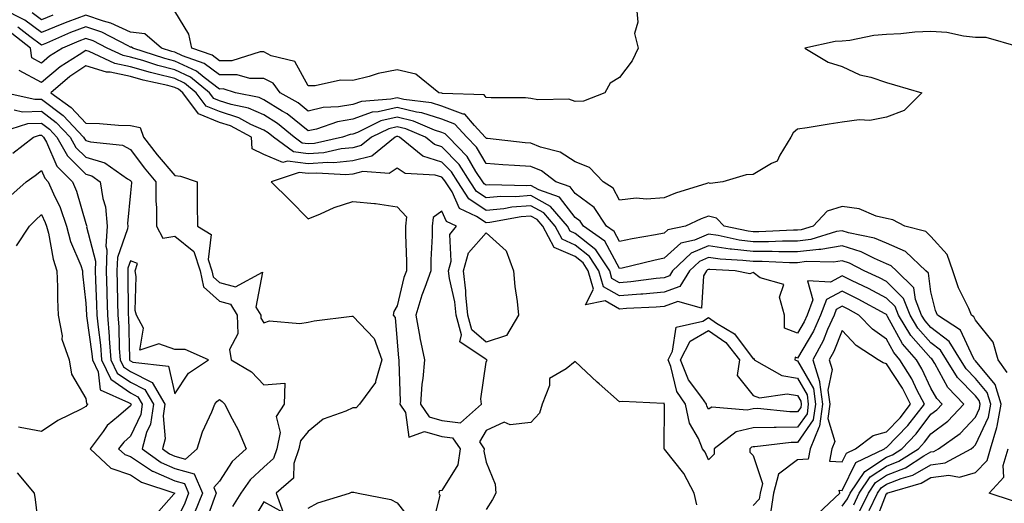
# Model space of a CAD drawing. Units: inches. Extents: x 950003 to 952643, y 7303178 to 7305818.
# Drawn here: x 950533 to 950755, y 7304200 to 7304308 of the extents above; entities that cross this region are included whole.
import ezdxf

# ---------------------------------------------------------------- set-up
doc = ezdxf.new("R2010")
doc.units = ezdxf.units.IN
doc.header["$MEASUREMENT"] = 0
doc.layers.add('Contour_95007303', color=7, linetype='Continuous', true_color=0x5e8cc8)

msp = doc.modelspace()

# ---------------------------------------------------------------- linework, layer by layer
at = {"layer": 'Contour_95007303'}
for points in [[(950671.77, 7304311.92, 3242), (950672.16, 7304307.81, 3242), (950671.39, 7304305.26, 3242), (950672.2, 7304301.92, 3242), (950670.85, 7304299.12, 3242), (950668.05, 7304295.35, 3242), (950665.9, 7304294.07, 3242), (950664.74, 7304291.92, 3242), (950659.93, 7304290.04, 3242), (950658.05, 7304289.91, 3242), (950656.62, 7304290.49, 3242), (950649.68, 7304290.29, 3242), (950648.05, 7304290.65, 3242), (950646.91, 7304290.78, 3242), (950639.19, 7304290.78, 3242), (950638.05, 7304290.88, 3242), (950637.57, 7304291.44, 3242), (950628.2, 7304291.77, 3242), (950628.05, 7304291.83, 3242), (950627.98, 7304291.85, 3242), (950627.43, 7304291.92, 3242), (950622.22, 7304296.09, 3242), (950618.05, 7304297.08, 3242), (950613.74, 7304296.23, 3242), (950611.71, 7304295.58, 3242), (950608.05, 7304294.7, 3242), (950605.26, 7304294.71, 3242), (950599.6, 7304293.47, 3242), (950598.05, 7304293.48, 3242), (950595.03, 7304298.9, 3242), (950589.73, 7304300.24, 3242), (950588.05, 7304301.11, 3242), (950587.24, 7304301.11, 3242), (950580.85, 7304299.12, 3242), (950578.05, 7304299.11, 3242), (950576.45, 7304300.32, 3242), (950571.84, 7304301.92, 3242), (950571.2, 7304305.07, 3242), (950568.05, 7304310.21, 3242)], [(950757.73, 7304302.24, 3243), (950750.49, 7304304.36, 3243), (950748.05, 7304304.34, 3243), (950745.36, 7304304.61, 3243), (950741.58, 7304305.45, 3243), (950738.05, 7304305.71, 3243), (950734.45, 7304305.52, 3243), (950731.3, 7304305.17, 3243), (950728.05, 7304304.98, 3243), (950725.17, 7304304.8, 3243), (950719.77, 7304303.64, 3243), (950718.05, 7304303.49, 3243), (950716.51, 7304303.46, 3243), (950709.68, 7304301.92, 3243), (950714.94, 7304298.81, 3243), (950718.05, 7304297.84, 3243), (950722.09, 7304295.96, 3243), (950724.56, 7304295.41, 3243), (950728.05, 7304294.24, 3243), (950729.85, 7304293.72, 3243), (950735.97, 7304291.92, 3243), (950732.03, 7304287.94, 3243), (950728.05, 7304286.4, 3243), (950724.3, 7304285.67, 3243), (950721.93, 7304285.8, 3243), (950718.05, 7304285.3, 3243), (950715.14, 7304284.83, 3243), (950710.18, 7304284.05, 3243), (950708.05, 7304283.71, 3243), (950707.1, 7304282.87, 3243), (950706.57, 7304281.92, 3243), (950704.03, 7304277.9, 3243), (950703.47, 7304276.5, 3243), (950702.16, 7304276.03, 3243), (950698.05, 7304273.55, 3243), (950696.5, 7304273.47, 3243), (950691.26, 7304271.92, 3243), (950688.43, 7304271.54, 3243), (950688.05, 7304271.65, 3243), (950687.63, 7304271.5, 3243), (950680.62, 7304269.35, 3243), (950678.05, 7304268.26, 3243), (950674.09, 7304267.96, 3243), (950671.73, 7304268.24, 3243), (950668.05, 7304267.8, 3243), (950666.62, 7304270.49, 3243), (950664.36, 7304271.92, 3243), (950661.26, 7304275.13, 3243), (950658.05, 7304276.37, 3243), (950654.7, 7304278.57, 3243), (950650.26, 7304279.71, 3243), (950648.05, 7304280.6, 3243), (950646.82, 7304280.69, 3243), (950638.35, 7304281.62, 3243), (950638.05, 7304281.65, 3243), (950637.94, 7304281.81, 3243), (950637.84, 7304281.92, 3243), (950635.43, 7304284.54, 3243), (950633.25, 7304287.12, 3243), (950632.84, 7304287.13, 3243), (950628.05, 7304288.88, 3243), (950625.76, 7304289.63, 3243), (950619.55, 7304290.42, 3243), (950618.05, 7304290.78, 3243), (950616.57, 7304290.44, 3243), (950609.99, 7304289.98, 3243), (950608.05, 7304289.28, 3243), (950604.87, 7304288.74, 3243), (950601.41, 7304288.56, 3243), (950598.05, 7304287.79, 3243), (950595.76, 7304289.63, 3243), (950591.71, 7304291.92, 3243), (950590.16, 7304294.03, 3243), (950588.05, 7304295.11, 3243), (950584.88, 7304295.09, 3243), (950582.07, 7304295.94, 3243), (950578.05, 7304295.93, 3243), (950574.64, 7304298.51, 3243), (950569.77, 7304300.2, 3243), (950568.05, 7304301.01, 3243), (950567.33, 7304301.2, 3243), (950565.07, 7304301.92, 3243), (950561.27, 7304305.14, 3243), (950558.05, 7304305.55, 3243), (950553.66, 7304307.53, 3243), (950551.99, 7304307.98, 3243), (950548.05, 7304309.36, 3243), (950543.95, 7304307.82, 3243), (950542.62, 7304307.35, 3243), (950538.05, 7304305.46, 3243), (950534.34, 7304308.21, 3243), (950529.11, 7304310.86, 3243)], [(950540.59, 7304309.38, 3242), (950538.05, 7304308.33, 3242), (950535.99, 7304309.86, 3242)], [(950725.29, 7304194.68, 3245), (950728.05, 7304201.85, 3245), (950728.19, 7304201.78, 3245), (950728.14, 7304201.92, 3245), (950735.82, 7304204.15, 3245), (950738.05, 7304205.41, 3245), (950742.08, 7304205.95, 3245), (950744.45, 7304205.52, 3245), (950748.05, 7304206.56, 3245), (950750.68, 7304209.29, 3245), (950751.45, 7304211.92, 3245), (950752.83, 7304216.7, 3245), (950752.97, 7304217, 3245), (950753.81, 7304221.92, 3245), (950752.46, 7304226.33, 3245), (950748.05, 7304231.68, 3245), (950747.93, 7304231.8, 3245), (950747.85, 7304231.92, 3245), (950747.53, 7304232.44, 3245), (950744.66, 7304238.53, 3245), (950739.52, 7304241.92, 3245), (950739.09, 7304242.96, 3245), (950738.05, 7304247.14, 3245), (950737.47, 7304251.34, 3245), (950736.89, 7304251.92, 3245), (950732.33, 7304256.2, 3245), (950728.05, 7304258.09, 3245), (950725.36, 7304259.23, 3245), (950719.52, 7304260.45, 3245), (950718.05, 7304260.9, 3245), (950716.83, 7304260.7, 3245), (950711.04, 7304258.93, 3245), (950708.05, 7304258.58, 3245), (950704.7, 7304258.57, 3245), (950701.55, 7304258.42, 3245), (950698.05, 7304258.41, 3245), (950694.92, 7304258.8, 3245), (950690.17, 7304259.8, 3245), (950688.05, 7304260.1, 3245), (950684.91, 7304258.78, 3245), (950681.84, 7304258.13, 3245), (950678.05, 7304254.71, 3245), (950675.73, 7304254.24, 3245), (950668.65, 7304252.52, 3245), (950668.05, 7304252.39, 3245), (950664.7, 7304258.57, 3245), (950659.95, 7304261.92, 3245), (950659.19, 7304263.06, 3245), (950658.05, 7304263.91, 3245), (950654.54, 7304268.41, 3245), (950649.87, 7304270.1, 3245), (950648.05, 7304271.09, 3245), (950647.15, 7304271.02, 3245), (950638.78, 7304271.19, 3245), (950638.05, 7304271.12, 3245), (950637.57, 7304271.44, 3245), (950637.26, 7304271.92, 3245), (950635.75, 7304274.22, 3245), (950633.74, 7304277.61, 3245), (950629.56, 7304281.92, 3245), (950628.84, 7304282.71, 3245), (950628.05, 7304283, 3245), (950626.45, 7304283.52, 3245), (950621.69, 7304285.56, 3245), (950618.05, 7304286.44, 3245), (950614.38, 7304285.59, 3245), (950609.11, 7304282.98, 3245), (950608.05, 7304282.6, 3245), (950607.46, 7304282.51, 3245), (950605.75, 7304281.92, 3245), (950599.47, 7304280.5, 3245), (950598.05, 7304280.4, 3245), (950596.7, 7304280.57, 3245), (950594.87, 7304281.92, 3245), (950591.15, 7304285.02, 3245), (950588.05, 7304286.92, 3245), (950584.59, 7304288.46, 3245), (950580.7, 7304289.27, 3245), (950578.05, 7304290.12, 3245), (950576.78, 7304290.65, 3245), (950575.84, 7304291.92, 3245), (950571.55, 7304295.42, 3245), (950568.05, 7304297.06, 3245), (950564.19, 7304298.06, 3245), (950560.84, 7304299.13, 3245), (950558.05, 7304299.93, 3245), (950556.39, 7304300.26, 3245), (950552.85, 7304301.92, 3245), (950549.69, 7304303.56, 3245), (950548.05, 7304304.14, 3245), (950546.44, 7304303.53, 3245), (950542.79, 7304301.92, 3245), (950539.86, 7304300.11, 3245), (950538.05, 7304298.59, 3245), (950535.88, 7304299.75, 3245), (950535.61, 7304301.92, 3245), (950531.35, 7304305.22, 3245)], [(950755.18, 7304229.05, 3244), (950753.14, 7304231.92, 3244), (950752.01, 7304235.88, 3244), (950748.05, 7304240.83, 3244), (950747.7, 7304241.57, 3244), (950747.17, 7304241.92, 3244), (950746.53, 7304243.44, 3244), (950744.22, 7304248.09, 3244), (950742.95, 7304251.92, 3244), (950741.71, 7304255.58, 3244), (950738.05, 7304259.64, 3244), (950736.86, 7304260.73, 3244), (950732.19, 7304261.92, 3244), (950729.5, 7304263.37, 3244), (950728.05, 7304263.67, 3244), (950725.76, 7304264.21, 3244), (950721.93, 7304265.8, 3244), (950718.05, 7304266.36, 3244), (950714.69, 7304265.28, 3244), (950711.55, 7304261.92, 3244), (950708.86, 7304261.11, 3244), (950708.05, 7304261.01, 3244), (950707.13, 7304261, 3244), (950699.33, 7304260.64, 3244), (950698.05, 7304260.64, 3244), (950696.91, 7304260.78, 3244), (950691.54, 7304261.92, 3244), (950689.83, 7304263.7, 3244), (950688.05, 7304264.21, 3244), (950686.37, 7304263.6, 3244), (950682.83, 7304261.92, 3244), (950678.88, 7304261.09, 3244), (950678.05, 7304260.34, 3244), (950676.08, 7304259.95, 3244), (950670.9, 7304259.07, 3244), (950668.05, 7304258.46, 3244), (950666.83, 7304260.7, 3244), (950665.11, 7304261.92, 3244), (950662.29, 7304266.16, 3244), (950658.05, 7304269.3, 3244), (950656.91, 7304270.78, 3244), (950653.73, 7304271.92, 3244), (950650.46, 7304274.33, 3244), (950648.05, 7304275.31, 3244), (950644.4, 7304275.57, 3244), (950641.81, 7304275.68, 3244), (950638.05, 7304275.98, 3244), (950635.84, 7304279.71, 3244), (950633.7, 7304281.92, 3244), (950630.99, 7304284.86, 3244), (950628.05, 7304285.94, 3244), (950623.55, 7304287.42, 3244), (950622.41, 7304287.56, 3244), (950618.05, 7304288.61, 3244), (950613.74, 7304287.61, 3244), (950612.44, 7304287.53, 3244), (950608.05, 7304285.94, 3244), (950604.61, 7304285.36, 3244), (950599.88, 7304283.75, 3244), (950598.05, 7304283.33, 3244), (950593.29, 7304287.16, 3244), (950592.18, 7304287.79, 3244), (950588.05, 7304290.33, 3244), (950586.96, 7304290.83, 3244), (950581.65, 7304291.92, 3244), (950578.89, 7304292.76, 3244), (950578.05, 7304292.75, 3244), (950574.63, 7304295.34, 3244), (950572.88, 7304296.75, 3244), (950568.05, 7304299.04, 3244), (950565.76, 7304299.63, 3244), (950558.59, 7304301.92, 3244), (950558.29, 7304302.16, 3244), (950558.05, 7304302.19, 3244), (950557.55, 7304302.42, 3244), (950551.62, 7304305.49, 3244), (950548.05, 7304306.75, 3244), (950544.54, 7304305.43, 3244), (950539.2, 7304303.07, 3244), (950538.05, 7304302.59, 3244), (950535.43, 7304304.54, 3244), (950532.75, 7304306.62, 3244)], [(950724.14, 7304198.01, 3246), (950726.03, 7304201.92, 3246), (950726.83, 7304203.14, 3246), (950728.05, 7304203.93, 3246), (950731.38, 7304205.25, 3246), (950733.97, 7304206, 3246), (950738.05, 7304208.32, 3246), (950741.22, 7304208.75, 3246), (950747.05, 7304211.92, 3246), (950747.64, 7304212.33, 3246), (950748.05, 7304212.77, 3246), (950750.97, 7304219, 3246), (950751.48, 7304221.92, 3246), (950750.67, 7304224.54, 3246), (950748.05, 7304227.72, 3246), (950745.98, 7304229.85, 3246), (950744.7, 7304231.92, 3246), (950742.14, 7304236.01, 3246), (950738.05, 7304239.15, 3246), (950736.75, 7304240.62, 3246), (950735.95, 7304241.92, 3246), (950734.55, 7304245.42, 3246), (950734.19, 7304248.06, 3246), (950730.28, 7304251.92, 3246), (950729.12, 7304252.99, 3246), (950728.05, 7304253.48, 3246), (950725.34, 7304254.63, 3246), (950722.32, 7304256.19, 3246), (950718.05, 7304257.52, 3246), (950713.26, 7304256.71, 3246), (950712.85, 7304256.72, 3246), (950708.05, 7304256.15, 3246), (950703.83, 7304256.14, 3246), (950702.33, 7304256.2, 3246), (950698.05, 7304256.2, 3246), (950693.2, 7304256.77, 3246), (950692.91, 7304256.78, 3246), (950688.05, 7304257.48, 3246), (950684.14, 7304255.83, 3246), (950679.97, 7304251.92, 3246), (950679.24, 7304250.73, 3246), (950678.05, 7304250.31, 3246), (950676.27, 7304250.14, 3246), (950670.56, 7304249.41, 3246), (950668.05, 7304249.2, 3246), (950666.32, 7304250.19, 3246), (950665.82, 7304251.92, 3246), (950662.72, 7304256.59, 3246), (950658.05, 7304260.28, 3246), (950656.91, 7304260.78, 3246), (950656.31, 7304261.92, 3246), (950652.5, 7304266.37, 3246), (950648.05, 7304268.8, 3246), (950644.67, 7304268.54, 3246), (950641.36, 7304268.61, 3246), (950638.05, 7304268.3, 3246), (950635.87, 7304269.74, 3246), (950634.47, 7304271.92, 3246), (950631.93, 7304275.8, 3246), (950628.05, 7304279.75, 3246), (950626.4, 7304280.27, 3246), (950624.37, 7304281.92, 3246), (950619.95, 7304283.82, 3246), (950618.05, 7304284.27, 3246), (950616.14, 7304283.83, 3246), (950612.27, 7304281.92, 3246), (950609.93, 7304280.04, 3246), (950608.05, 7304279.56, 3246), (950605.43, 7304279.3, 3246), (950601.55, 7304278.42, 3246), (950598.05, 7304278.18, 3246), (950594.74, 7304278.61, 3246), (950590.23, 7304281.92, 3246), (950589.04, 7304282.91, 3246), (950588.05, 7304283.51, 3246), (950585.16, 7304284.81, 3246), (950582.42, 7304286.29, 3246), (950578.05, 7304287.68, 3246), (950575.05, 7304288.92, 3246), (950572.84, 7304291.92, 3246), (950570.2, 7304294.07, 3246), (950568.05, 7304295.08, 3246), (950563.78, 7304296.19, 3246), (950562.58, 7304296.45, 3246), (950558.05, 7304297.75, 3246), (950554.58, 7304298.45, 3246), (950548.8, 7304301.17, 3246), (950548.05, 7304301.4, 3246), (950546.54, 7304300.41, 3246), (950542.23, 7304297.74, 3246), (950538.05, 7304294.22, 3246), (950533.07, 7304296.9, 3246)], [(950722.05, 7304197.92, 3247), (950723.98, 7304201.92, 3247), (950725.61, 7304204.36, 3247), (950728.05, 7304205.96, 3247), (950732.32, 7304207.65, 3247), (950736.46, 7304210.33, 3247), (950738.05, 7304211.24, 3247), (950738.66, 7304211.31, 3247), (950739.77, 7304211.92, 3247), (950744.62, 7304215.35, 3247), (950748.05, 7304219.01, 3247), (950748.98, 7304220.99, 3247), (950749.13, 7304221.92, 3247), (950748.88, 7304222.75, 3247), (950748.05, 7304223.77, 3247), (950744.04, 7304227.91, 3247), (950741.54, 7304231.92, 3247), (950740.2, 7304234.07, 3247), (950738.05, 7304235.72, 3247), (950735.13, 7304239, 3247), (950733.35, 7304241.92, 3247), (950731.84, 7304245.71, 3247), (950728.05, 7304249.47, 3247), (950726.45, 7304250.32, 3247), (950723.02, 7304251.92, 3247), (950719.74, 7304253.61, 3247), (950718.05, 7304254.14, 3247), (950716.16, 7304253.81, 3247), (950710.09, 7304253.96, 3247), (950708.05, 7304253.72, 3247), (950706.26, 7304253.71, 3247), (950700.1, 7304253.97, 3247), (950698.05, 7304253.97, 3247), (950695.73, 7304254.24, 3247), (950690.62, 7304254.49, 3247), (950688.05, 7304254.85, 3247), (950685.99, 7304253.98, 3247), (950683.79, 7304251.92, 3247), (950681.61, 7304248.36, 3247), (950678.05, 7304247.11, 3247), (950673.29, 7304246.68, 3247), (950672.78, 7304246.65, 3247), (950668.05, 7304246.26, 3247), (950664.45, 7304248.32, 3247), (950663.4, 7304251.92, 3247), (950661.27, 7304255.14, 3247), (950658.05, 7304257.68, 3247), (950655.1, 7304258.97, 3247), (950653.56, 7304261.92, 3247), (950651.02, 7304264.89, 3247), (950648.05, 7304266.51, 3247), (950643.78, 7304266.19, 3247), (950641.98, 7304265.85, 3247), (950638.05, 7304265.47, 3247), (950634.17, 7304268.04, 3247), (950631.66, 7304271.92, 3247), (950630.24, 7304274.11, 3247), (950628.05, 7304276.34, 3247), (950623.8, 7304277.67, 3247), (950618.56, 7304281.92, 3247), (950618.21, 7304282.08, 3247), (950618.05, 7304282.11, 3247), (950617.89, 7304282.08, 3247), (950617.58, 7304281.92, 3247), (950612.3, 7304277.67, 3247), (950608.05, 7304276.58, 3247), (950603.79, 7304276.18, 3247), (950602.4, 7304276.27, 3247), (950598.05, 7304275.95, 3247), (950593.4, 7304276.57, 3247), (950592.35, 7304276.22, 3247), (950588.05, 7304278.05, 3247), (950585.41, 7304279.28, 3247), (950585.25, 7304281.92, 3247), (950580.57, 7304284.44, 3247), (950578.05, 7304285.25, 3247), (950573.33, 7304287.2, 3247), (950569.85, 7304291.92, 3247), (950568.85, 7304292.72, 3247), (950568.05, 7304293.1, 3247), (950566.45, 7304293.52, 3247), (950560.89, 7304294.76, 3247), (950558.05, 7304295.57, 3247), (950553.47, 7304296.5, 3247), (950552.66, 7304296.53, 3247), (950548.05, 7304297.99, 3247), (950544.39, 7304295.58, 3247), (950540.15, 7304291.92, 3247), (950544.75, 7304288.62, 3247), (950548.05, 7304285.05, 3247), (950551.12, 7304284.99, 3247), (950555.35, 7304284.62, 3247), (950558.05, 7304284.55, 3247), (950560.22, 7304284.09, 3247), (950561, 7304281.92, 3247), (950564.06, 7304277.93, 3247), (950568.05, 7304273.3, 3247), (950569.28, 7304273.15, 3247), (950573.05, 7304271.92, 3247), (950573.09, 7304266.96, 3247), (950573.08, 7304266.89, 3247), (950573.1, 7304261.92, 3247), (950576.19, 7304260.06, 3247), (950575.55, 7304254.42, 3247), (950576.38, 7304251.92, 3247), (950576.66, 7304250.53, 3247), (950578.05, 7304249.28, 3247), (950581.65, 7304248.32, 3247), (950587.75, 7304251.62, 3247), (950586.27, 7304243.7, 3247), (950587.34, 7304241.92, 3247), (950587.37, 7304241.24, 3247), (950588.05, 7304240.2, 3247), (950589.31, 7304240.66, 3247), (950596.17, 7304240.04, 3247), (950598.05, 7304240.38, 3247), (950599.34, 7304240.63, 3247), (950607.82, 7304241.69, 3247), (950608.05, 7304241.72, 3247), (950612.83, 7304236.7, 3247), (950614.55, 7304231.92, 3247), (950613.16, 7304227.03, 3247), (950613.17, 7304226.8, 3247), (950609.52, 7304221.92, 3247), (950608.83, 7304221.14, 3247), (950608.05, 7304221.13, 3247), (950606.52, 7304220.39, 3247), (950601.38, 7304218.59, 3247), (950598.05, 7304215.8, 3247), (950596.27, 7304213.7, 3247), (950595.93, 7304211.92, 3247), (950594.76, 7304208.63, 3247), (950594.7, 7304205.27, 3247), (950590.81, 7304201.92, 3247), (950592.37, 7304197.6, 3247), (950588.05, 7304200.01, 3247), (950585.04, 7304194.93, 3247)], [(950530.13, 7304291.92, 3246), (950536.58, 7304290.45, 3246), (950538.05, 7304290.49, 3246), (950542.92, 7304286.79, 3246), (950547.48, 7304281.92, 3246), (950547.69, 7304281.56, 3246), (950548.05, 7304281.21, 3246), (950549.08, 7304280.89, 3246), (950556.26, 7304280.13, 3246), (950558.05, 7304279.13, 3246), (950561.15, 7304275.02, 3246), (950563.79, 7304271.92, 3246), (950563.77, 7304267.64, 3246), (950563.92, 7304266.05, 3246), (950563.91, 7304261.92, 3246), (950565.37, 7304259.24, 3246), (950568.05, 7304259.69, 3246), (950572.33, 7304256.2, 3246), (950573.74, 7304251.92, 3246), (950574.46, 7304248.33, 3246), (950578.05, 7304245.1, 3246), (950580.56, 7304244.43, 3246), (950582.06, 7304241.92, 3246), (950582.23, 7304237.74, 3246), (950580.32, 7304234.19, 3246), (950580.67, 7304231.92, 3246), (950585.31, 7304229.18, 3246), (950588.05, 7304226.3, 3246), (950592.78, 7304226.65, 3246), (950592.61, 7304221.92, 3246), (950590.8, 7304219.17, 3246), (950591.69, 7304215.56, 3246), (950590.99, 7304211.92, 3246), (950590.22, 7304209.75, 3246), (950588.05, 7304207.74, 3246), (950585.01, 7304204.96, 3246), (950582.86, 7304201.92, 3246), (950581.03, 7304198.94, 3246)], [(950531.9, 7304288.07, 3245), (950533.77, 7304287.64, 3245), (950538.05, 7304287.78, 3245), (950541.38, 7304285.25, 3245), (950544.51, 7304281.92, 3245), (950545.77, 7304279.64, 3245), (950548.05, 7304277.42, 3245), (950552.26, 7304276.13, 3245), (950557.4, 7304272.57, 3245), (950558.05, 7304272.2, 3245), (950558.17, 7304272.04, 3245), (950558.27, 7304271.92, 3245), (950558.27, 7304271.7, 3245), (950558.05, 7304269.45, 3245), (950557.42, 7304262.55, 3245), (950557.47, 7304261.92, 3245), (950557.42, 7304261.3, 3245), (950555.11, 7304254.86, 3245), (950555, 7304251.92, 3245), (950555.09, 7304248.96, 3245), (950555.14, 7304244.83, 3245), (950555.22, 7304241.92, 3245), (950555.44, 7304239.31, 3245), (950555.55, 7304234.42, 3245), (950555.74, 7304231.92, 3245), (950556.48, 7304230.35, 3245), (950558.05, 7304229.25, 3245), (950562.92, 7304226.79, 3245), (950565.8, 7304221.92, 3245), (950565.4, 7304219.27, 3245), (950565.85, 7304214.12, 3245), (950565.26, 7304211.92, 3245), (950566.87, 7304210.74, 3245), (950568.05, 7304210.22, 3245), (950570.4, 7304209.57, 3245), (950573.07, 7304211.92, 3245), (950574.27, 7304215.7, 3245), (950576.34, 7304220.21, 3245), (950577.01, 7304221.92, 3245), (950577.45, 7304222.52, 3245), (950578.05, 7304222.96, 3245), (950578.67, 7304222.55, 3245), (950579.28, 7304221.92, 3245), (950580.51, 7304219.46, 3245), (950582.31, 7304216.18, 3245), (950584.06, 7304211.92, 3245), (950580.89, 7304209.08, 3245), (950578.05, 7304204.66, 3245), (950576.8, 7304203.17, 3245), (950577.34, 7304201.92, 3245), (950576.87, 7304200.74, 3245), (950574.87, 7304195.1, 3245)], [(950529.35, 7304283.22, 3244), (950534.99, 7304284.98, 3244), (950538.05, 7304285.07, 3244), (950539.84, 7304283.71, 3244), (950541.52, 7304281.92, 3244), (950543.87, 7304277.74, 3244), (950548.05, 7304273.64, 3244), (950549.36, 7304273.23, 3244), (950551.26, 7304271.92, 3244), (950551.81, 7304268.16, 3244), (950552.42, 7304266.3, 3244), (950552.84, 7304261.92, 3244), (950552.53, 7304257.44, 3244), (950552.75, 7304256.62, 3244), (950552.58, 7304251.92, 3244), (950552.71, 7304247.26, 3244), (950552.74, 7304246.61, 3244), (950552.87, 7304241.92, 3244), (950553.27, 7304237.14, 3244), (950553.28, 7304236.69, 3244), (950553.66, 7304231.92, 3244), (950555.06, 7304228.93, 3244), (950558.05, 7304226.85, 3244), (950561.32, 7304225.19, 3244), (950563.26, 7304221.92, 3244), (950562.57, 7304217.4, 3244), (950561.7, 7304215.57, 3244), (950560.72, 7304211.92, 3244), (950564.94, 7304208.81, 3244), (950568.05, 7304207.45, 3244), (950572.38, 7304206.25, 3244), (950574.23, 7304201.92, 3244), (950572.48, 7304197.49, 3244)], [(950531.63, 7304278.34, 3243), (950536.25, 7304281.92, 3243), (950537.62, 7304282.35, 3243), (950538.05, 7304282.36, 3243), (950538.3, 7304282.17, 3243), (950538.54, 7304281.92, 3243), (950539.15, 7304280.82, 3243), (950541.51, 7304275.38, 3243), (950545.06, 7304271.92, 3243), (950545.95, 7304269.82, 3243), (950548.05, 7304262.53, 3243), (950548.2, 7304262.07, 3243), (950548.22, 7304261.92, 3243), (950548.21, 7304261.76, 3243), (950550.23, 7304254.1, 3243), (950550.15, 7304251.92, 3243), (950550.21, 7304249.76, 3243), (950550.45, 7304244.32, 3243), (950550.52, 7304241.92, 3243), (950550.76, 7304239.21, 3243), (950551.32, 7304235.19, 3243), (950551.57, 7304231.92, 3243), (950553.65, 7304227.52, 3243), (950558.05, 7304224.45, 3243), (950559.73, 7304223.6, 3243), (950560.72, 7304221.92, 3243), (950560.36, 7304219.61, 3243), (950558.05, 7304214.74, 3243), (950556.55, 7304213.42, 3243), (950555.4, 7304211.92, 3243), (950556.76, 7304210.63, 3243), (950558.05, 7304210.2, 3243), (950563.02, 7304206.89, 3243), (950563.11, 7304206.86, 3243), (950568.05, 7304204.67, 3243), (950570.21, 7304204.08, 3243), (950571.14, 7304201.92, 3243), (950570.27, 7304199.7, 3243), (950568.05, 7304195.13, 3243)], [(950531.15, 7304268.82, 3242), (950534.59, 7304271.92, 3242), (950536.62, 7304273.35, 3242), (950538.05, 7304274.45, 3242), (950538.81, 7304272.68, 3242), (950539.59, 7304271.92, 3242), (950540.74, 7304269.23, 3242), (950542.24, 7304266.11, 3242), (950543.7, 7304261.92, 3242), (950544.61, 7304258.48, 3242), (950546.88, 7304253.09, 3242), (950547.28, 7304251.92, 3242), (950547.31, 7304251.18, 3242), (950548.05, 7304244.62, 3242), (950548.17, 7304242.04, 3242), (950548.17, 7304241.92, 3242), (950548.18, 7304241.79, 3242), (950549.38, 7304233.25, 3242), (950549.49, 7304231.92, 3242), (950550.76, 7304229.21, 3242), (950551.26, 7304225.13, 3242), (950557.65, 7304222.32, 3242), (950558.05, 7304222.04, 3242), (950558.13, 7304222, 3242), (950558.18, 7304221.92, 3242), (950558.16, 7304221.81, 3242), (950558.05, 7304221.58, 3242), (950555.34, 7304219.21, 3242), (950552.85, 7304217.12, 3242), (950551.93, 7304215.8, 3242), (950548.99, 7304211.92, 3242), (950553.64, 7304207.51, 3242), (950558.05, 7304206.03, 3242), (950560.52, 7304204.39, 3242), (950568, 7304201.92, 3242), (950567.8, 7304201.67, 3242), (950563.34, 7304196.63, 3242)], [(950720.68, 7304199.29, 3248), (950721.94, 7304201.92, 3248), (950724.38, 7304205.59, 3248), (950728.05, 7304207.99, 3248), (950730.86, 7304209.11, 3248), (950735.22, 7304211.92, 3248), (950736.59, 7304213.38, 3248), (950738.05, 7304215.28, 3248), (950741.85, 7304218.12, 3248), (950745.44, 7304221.92, 3248), (950741.82, 7304225.69, 3248), (950738.93, 7304231.04, 3248), (950738.38, 7304231.92, 3248), (950738.26, 7304232.13, 3248), (950738.05, 7304232.28, 3248), (950733.52, 7304237.39, 3248), (950730.76, 7304241.92, 3248), (950729.98, 7304243.85, 3248), (950728.05, 7304245.77, 3248), (950724.03, 7304247.9, 3248), (950720.35, 7304249.62, 3248), (950718.05, 7304250.74, 3248), (950715.44, 7304249.31, 3248), (950710.32, 7304249.65, 3248), (950711.51, 7304245.38, 3248), (950710.2, 7304241.92, 3248), (950709.53, 7304240.44, 3248), (950708.05, 7304237.92, 3248), (950705.14, 7304239.01, 3248), (950705.11, 7304241.92, 3248), (950703.99, 7304245.98, 3248), (950704.97, 7304248.84, 3248), (950699.67, 7304250.3, 3248), (950698.05, 7304251.48, 3248), (950697.35, 7304251.22, 3248), (950693.99, 7304251.92, 3248), (950688.31, 7304252.18, 3248), (950688.05, 7304252.22, 3248), (950687.84, 7304252.13, 3248), (950687.61, 7304251.92, 3248), (950686.93, 7304250.8, 3248), (950686.44, 7304243.53, 3248), (950681.1, 7304244.97, 3248), (950678.05, 7304243.9, 3248), (950676.23, 7304243.74, 3248), (950669.56, 7304243.43, 3248), (950668.05, 7304243.31, 3248), (950664.8, 7304245.17, 3248), (950660.39, 7304244.26, 3248), (950662.19, 7304247.78, 3248), (950660.99, 7304251.92, 3248), (950659.82, 7304253.69, 3248), (950658.05, 7304255.08, 3248), (950653.29, 7304257.16, 3248), (950650.8, 7304261.92, 3248), (950649.53, 7304263.4, 3248), (950648.05, 7304264.21, 3248), (950645.92, 7304264.05, 3248), (950638.86, 7304262.73, 3248), (950638.05, 7304262.65, 3248), (950635.88, 7304264.09, 3248), (950632.04, 7304265.91, 3248), (950630.36, 7304269.61, 3248), (950628.87, 7304271.92, 3248), (950628.55, 7304272.42, 3248), (950628.05, 7304272.93, 3248), (950626.59, 7304273.38, 3248), (950619.86, 7304273.73, 3248), (950618.05, 7304274.98, 3248), (950616.2, 7304273.77, 3248), (950610.32, 7304274.19, 3248), (950608.05, 7304273.61, 3248), (950606.51, 7304273.46, 3248), (950600, 7304273.87, 3248), (950598.05, 7304273.74, 3248), (950595.96, 7304274.01, 3248), (950589.66, 7304271.92, 3248), (950593.88, 7304267.75, 3248), (950598.05, 7304263.57, 3248), (950600.8, 7304264.67, 3248), (950603.84, 7304266.13, 3248), (950608.05, 7304267.44, 3248), (950612.95, 7304267.02, 3248), (950613.19, 7304267.06, 3248), (950618.05, 7304266.31, 3248), (950620.15, 7304264.02, 3248), (950619.93, 7304261.92, 3248), (950619.92, 7304260.05, 3248), (950620.11, 7304253.98, 3248), (950620.09, 7304251.92, 3248), (950619.56, 7304250.41, 3248), (950618.05, 7304244.04, 3248), (950617.24, 7304242.73, 3248), (950617.11, 7304241.92, 3248), (950617.56, 7304241.43, 3248), (950618.05, 7304235.9, 3248), (950618.36, 7304232.23, 3248), (950618.43, 7304231.92, 3248), (950618.4, 7304231.57, 3248), (950618.68, 7304222.55, 3248), (950618.65, 7304221.92, 3248), (950619.88, 7304220.09, 3248), (950620.65, 7304214.52, 3248), (950624.17, 7304215.8, 3248), (950628.05, 7304214.66, 3248), (950630.49, 7304214.36, 3248), (950632.19, 7304211.92, 3248), (950631.67, 7304208.3, 3248), (950628.05, 7304202.54, 3248), (950627.51, 7304202.46, 3248), (950627.41, 7304201.92, 3248), (950627.63, 7304201.5, 3248), (950625.79, 7304194.18, 3248)], [(950532.45, 7304257.52, 3241), (950535.35, 7304261.92, 3241), (950536.67, 7304263.3, 3241), (950538.05, 7304264.55, 3241), (950538.9, 7304262.77, 3241), (950539.2, 7304261.92, 3241), (950539.61, 7304260.36, 3241), (950540.65, 7304254.52, 3241), (950541.53, 7304251.92, 3241), (950541.68, 7304248.29, 3241), (950541.63, 7304245.5, 3241), (950541.81, 7304241.92, 3241), (950542.68, 7304237.29, 3241), (950542.64, 7304236.51, 3241), (950544.24, 7304231.92, 3241), (950544.82, 7304228.69, 3241), (950548.05, 7304223.18, 3241), (950548.19, 7304222.06, 3241), (950548.5, 7304221.92, 3241), (950548.26, 7304221.71, 3241), (950548.05, 7304221.42, 3241), (950546.96, 7304220.83, 3241), (950541.71, 7304218.26, 3241), (950538.05, 7304215.77, 3241), (950533.25, 7304216.72, 3241), (950532.9, 7304216.77, 3241)], [(950718.05, 7304199.04, 3249), (950719.29, 7304200.68, 3249), (950719.9, 7304201.92, 3249), (950723.15, 7304206.82, 3249), (950728.05, 7304210.03, 3249), (950729.41, 7304210.56, 3249), (950731.51, 7304211.92, 3249), (950734.69, 7304215.28, 3249), (950738.05, 7304219.66, 3249), (950739.34, 7304220.63, 3249), (950740.56, 7304221.92, 3249), (950739.33, 7304223.2, 3249), (950738.05, 7304225.56, 3249), (950736.01, 7304229.88, 3249), (950734.76, 7304231.92, 3249), (950731.64, 7304235.51, 3249), (950728.31, 7304241.66, 3249), (950728.16, 7304241.92, 3249), (950728.13, 7304242, 3249), (950728.05, 7304242.07, 3249), (950727.74, 7304242.23, 3249), (950721.68, 7304245.55, 3249), (950718.05, 7304247.33, 3249), (950714.55, 7304245.42, 3249), (950713.24, 7304241.92, 3249), (950711.62, 7304238.35, 3249), (950708.05, 7304232.27, 3249), (950707.48, 7304232.49, 3249), (950707.47, 7304231.92, 3249), (950707.84, 7304231.71, 3249), (950708.05, 7304231.68, 3249), (950711.6, 7304225.47, 3249), (950712.06, 7304221.92, 3249), (950711.59, 7304218.38, 3249), (950708.05, 7304213.34, 3249), (950706.64, 7304213.33, 3249), (950698.46, 7304212.33, 3249), (950698.05, 7304212.33, 3249), (950697.72, 7304212.25, 3249), (950697.29, 7304211.92, 3249), (950697.29, 7304211.16, 3249), (950698.05, 7304210.38, 3249), (950700.2, 7304204.07, 3249), (950699.62, 7304201.92, 3249), (950699.42, 7304200.55, 3249), (950698.05, 7304199.14, 3249)], [(950712.65, 7304197.32, 3250), (950717.53, 7304201.92, 3250), (950717.39, 7304202.58, 3250), (950718.05, 7304202.55, 3250), (950721.12, 7304208.85, 3250), (950727.59, 7304211.92, 3250), (950727.85, 7304212.12, 3250), (950728.05, 7304212.16, 3250), (950732.82, 7304217.15, 3250), (950736.56, 7304221.92, 3250), (950734.96, 7304225.01, 3250), (950733.73, 7304227.6, 3250), (950731.08, 7304231.92, 3250), (950729.67, 7304233.54, 3250), (950728.05, 7304236.54, 3250), (950724.89, 7304238.76, 3250), (950721.84, 7304241.92, 3250), (950719.4, 7304243.27, 3250), (950718.05, 7304243.92, 3250), (950716.76, 7304243.21, 3250), (950716.27, 7304241.92, 3250), (950714.82, 7304238.69, 3250), (950713.81, 7304236.16, 3250), (950711.5, 7304231.92, 3250), (950712.95, 7304227.02, 3250), (950713.02, 7304226.89, 3250), (950713.67, 7304221.92, 3250), (950713.01, 7304216.96, 3250), (950712.84, 7304216.71, 3250), (950710.91, 7304211.92, 3250), (950710.43, 7304209.54, 3250), (950708.05, 7304209.45, 3250), (950703.78, 7304206.19, 3250), (950702.64, 7304201.92, 3250), (950702.03, 7304197.94, 3250)], [(950685.4, 7304199.27, 3249), (950684.84, 7304201.92, 3249), (950682.51, 7304206.38, 3249), (950678.15, 7304211.82, 3249), (950678.07, 7304211.92, 3249), (950678.07, 7304211.94, 3249), (950678.14, 7304221.83, 3249), (950678.12, 7304221.92, 3249), (950678.09, 7304221.96, 3249), (950678.05, 7304222.13, 3249), (950677.89, 7304222.08, 3249), (950668.66, 7304222.53, 3249), (950668.05, 7304222.42, 3249), (950663.46, 7304226.51, 3249), (950663.03, 7304226.9, 3249), (950658.05, 7304231.48, 3249), (950655.99, 7304229.86, 3249), (950652.26, 7304227.71, 3249), (950652.27, 7304226.14, 3249), (950650.64, 7304221.92, 3249), (950650.05, 7304219.92, 3249), (950648.05, 7304217.78, 3249), (950643.41, 7304217.28, 3249), (950642.07, 7304217.9, 3249), (950638.05, 7304215.99, 3249), (950636.52, 7304213.45, 3249), (950637.58, 7304211.92, 3249), (950637.5, 7304211.37, 3249), (950638.05, 7304208.91, 3249), (950640.08, 7304203.95, 3249), (950640.18, 7304201.92, 3249), (950639.46, 7304200.51, 3249), (950638.05, 7304198.26, 3249)], [(950756.37, 7304200.24, 3244), (950751.17, 7304201.92, 3244), (950754.46, 7304205.51, 3244), (950754.27, 7304208.14, 3244), (950755.38, 7304211.92, 3244)], [(950532.59, 7304206.46, 3241), (950536.43, 7304201.92, 3241), (950536.64, 7304200.51, 3241), (950537.61, 7304192.36, 3241)], [(950598.05, 7304198.57, 3247), (950600.22, 7304199.75, 3247), (950607.32, 7304201.92, 3247), (950607.79, 7304202.18, 3247), (950608.05, 7304202.12, 3247), (950608.29, 7304202.16, 3247), (950609.22, 7304201.92, 3247), (950616.6, 7304200.47, 3247), (950618.05, 7304199.79, 3247), (950621.51, 7304195.38, 3247)]]:
    msp.add_polyline3d(points, dxfattribs=at)
for points in [[(950628.05, 7304218.25, 3249), (950632.25, 7304217.72, 3249), (950636.97, 7304221.92, 3249), (950636.85, 7304223.12, 3249), (950638.05, 7304231.38, 3249), (950638.21, 7304231.76, 3249), (950638.23, 7304231.92, 3249), (950638.09, 7304231.96, 3249), (950638.05, 7304231.95, 3249), (950637.84, 7304232.13, 3249), (950632.1, 7304235.97, 3249), (950632.47, 7304237.5, 3249), (950631.3, 7304241.92, 3249), (950631.02, 7304244.89, 3249), (950629.79, 7304250.18, 3249), (950629.56, 7304251.92, 3249), (950630.17, 7304254.04, 3249), (950629.9, 7304260.07, 3249), (950631.33, 7304261.92, 3249), (950629.1, 7304262.97, 3249), (950628.05, 7304265.3, 3249), (950626.11, 7304263.86, 3249), (950625.9, 7304261.92, 3249), (950625.87, 7304259.74, 3249), (950625.6, 7304254.37, 3249), (950625.57, 7304251.92, 3249), (950624.26, 7304248.13, 3249), (950623.57, 7304246.4, 3249), (950622.25, 7304241.92, 3249), (950623.09, 7304236.96, 3249), (950623.13, 7304236.84, 3249), (950624.15, 7304231.92, 3249), (950623.81, 7304227.68, 3249), (950623.58, 7304226.39, 3249), (950623.28, 7304221.92, 3249), (950625.21, 7304219.08, 3249)], [(950638.05, 7304235.83, 3248), (950634.79, 7304238.66, 3248), (950633.93, 7304241.92, 3248), (950633.48, 7304246.49, 3248), (950633.49, 7304247.36, 3248), (950632.92, 7304251.92, 3248), (950634.06, 7304255.91, 3248), (950638.05, 7304260.46, 3248), (950642.54, 7304256.41, 3248), (950644.21, 7304251.92, 3248), (950644.5, 7304248.37, 3248), (950645, 7304244.97, 3248), (950645.29, 7304241.92, 3248), (950642.58, 7304237.39, 3248)], [(950568.05, 7304224.27, 3246), (950571.09, 7304228.88, 3246), (950575.57, 7304231.92, 3246), (950570.34, 7304234.21, 3246), (950568.05, 7304234.21, 3246), (950564.45, 7304235.52, 3246), (950560.2, 7304234.07, 3246), (950560.97, 7304239, 3246), (950559.44, 7304241.92, 3246), (950559.12, 7304242.99, 3246), (950559.33, 7304250.64, 3246), (950559.1, 7304251.92, 3246), (950559.65, 7304253.52, 3246), (950558.05, 7304254.17, 3246), (950557.45, 7304252.52, 3246), (950557.43, 7304251.92, 3246), (950557.45, 7304251.32, 3246), (950557.56, 7304242.41, 3246), (950557.57, 7304241.92, 3246), (950557.61, 7304241.48, 3246), (950557.81, 7304232.16, 3246), (950557.83, 7304231.92, 3246), (950557.89, 7304231.76, 3246), (950558.05, 7304231.66, 3246), (950558.58, 7304231.39, 3246), (950566.6, 7304230.47, 3246)], [(950688.05, 7304209.39, 3248), (950687.29, 7304211.16, 3248), (950686.71, 7304211.92, 3248), (950685.79, 7304214.18, 3248), (950683.78, 7304217.65, 3248), (950682.84, 7304221.92, 3248), (950680.92, 7304224.79, 3248), (950679.56, 7304230.41, 3248), (950678.96, 7304231.92, 3248), (950679.95, 7304233.82, 3248), (950680.75, 7304239.22, 3248), (950686.74, 7304240.61, 3248), (950688.05, 7304241.37, 3248), (950689.82, 7304240.15, 3248), (950693.89, 7304237.76, 3248), (950698.05, 7304232.09, 3248), (950698.31, 7304232.18, 3248), (950698.31, 7304231.92, 3248), (950704.48, 7304228.35, 3248), (950708.05, 7304227.78, 3248), (950710.18, 7304224.05, 3248), (950710.46, 7304221.92, 3248), (950710.18, 7304219.79, 3248), (950708.05, 7304216.76, 3248), (950703.25, 7304216.72, 3248), (950702.81, 7304216.68, 3248), (950698.05, 7304216.62, 3248), (950694.26, 7304215.71, 3248), (950689.29, 7304211.92, 3248), (950689.29, 7304210.68, 3248)], [(950708.05, 7304220.2, 3247), (950706.31, 7304220.18, 3247), (950699.05, 7304220.92, 3247), (950698.05, 7304220.91, 3247), (950696.72, 7304220.59, 3247), (950688.75, 7304221.22, 3247), (950688.05, 7304220.81, 3247), (950687.64, 7304221.51, 3247), (950687.55, 7304221.92, 3247), (950686.56, 7304223.41, 3247), (950683.55, 7304227.42, 3247), (950681.76, 7304231.92, 3247), (950683.92, 7304236.05, 3247), (950688.05, 7304238.46, 3247), (950691.92, 7304235.79, 3247), (950695.03, 7304231.92, 3247), (950694.51, 7304228.38, 3247), (950698.05, 7304223.86, 3247), (950699.51, 7304223.38, 3247), (950705.72, 7304224.25, 3247), (950708.05, 7304223.88, 3247), (950708.76, 7304222.63, 3247), (950708.86, 7304221.92, 3247), (950708.76, 7304221.21, 3247)], [(950718.05, 7304208.94, 3251), (950719.03, 7304210.94, 3251), (950721.09, 7304211.92, 3251), (950725.07, 7304214.9, 3251), (950728.05, 7304215.69, 3251), (950731.1, 7304218.87, 3251), (950733.48, 7304221.92, 3251), (950731.63, 7304225.5, 3251), (950728.05, 7304231.01, 3251), (950727.32, 7304231.19, 3251), (950726.2, 7304231.92, 3251), (950721.24, 7304235.11, 3251), (950718.05, 7304238.45, 3251), (950716.18, 7304233.79, 3251), (950715.18, 7304231.92, 3251), (950715.83, 7304229.7, 3251), (950714.86, 7304225.11, 3251), (950715.28, 7304221.92, 3251), (950714.85, 7304218.72, 3251), (950716.43, 7304213.54, 3251), (950715.77, 7304211.92, 3251), (950715.22, 7304209.09, 3251)]]:
    msp.add_polyline3d(points, close=True, dxfattribs=at)

doc.saveas('drawing.dxf')
